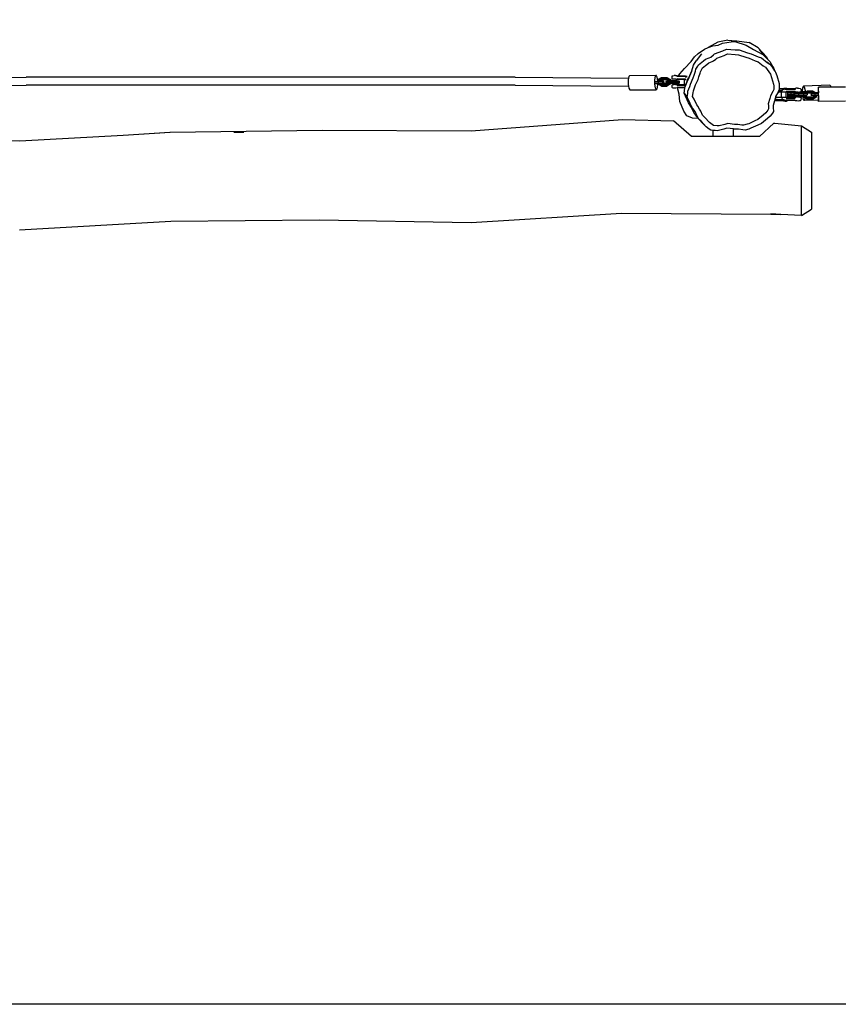
# Model space of a CAD drawing. Units: millimetres. Extents: x -5569 to 379743, y -3372 to 3591.
# Drawn here: x 1357 to 2987, y 91 to 2051 of the extents above; entities that cross this region are included whole.
import ezdxf

# ---------------------------------------------------------------- set-up
doc = ezdxf.new("R2010")
doc.units = ezdxf.units.MM
doc.layers.add('Opvangzone', color=7, linetype='Continuous', true_color=0x00a19a)
doc.layers.add('VP-EQ', color=7, linetype='Continuous', true_color=0x8a3492)
doc.layers.add('Toestel 2D', color=7, linetype='Continuous', lineweight=20)

# ---------------------------------------------------------------- blocks, each defined once
blk = doc.blocks.new('RB1218')
at = {"layer": 'VP-EQ', "color": 0}
for p, q in [((5184.46, -3257.34), (5182.59, -3258.45)), ((5186.49, -3256.97), (5184.46, -3257.34)), ((5184.54, -3257.95), (5185.41, -3257.54)), ((5185.41, -3257.54), (5187.15, -3257.31)), ((5186.49, -3256.97), (5188.06, -3257.12)), ((5187.15, -3257.31), (5187.86, -3257.22)), ((5187.31, -3257.25), (5187.15, -3257.31)), ((5187.31, -3257.25), (5188.06, -3257.12)), ((5187.86, -3257.22), (5190.16, -3257.99)), ((5188.06, -3257.12), (5188.25, -3257.08)), ((5188.25, -3257.08), (5190.7, -3257.43)), ((5192.55, -3258.47), (5190.7, -3257.43)), ((5179.85, -3260.28), (5180.6, -3259.65)), ((5181.26, -3259.7), (5180.18, -3261.08)), ((5180.6, -3259.65), (5181.83, -3258.77)), ((5181.83, -3258.77), (5182.59, -3258.45)), ((5182.59, -3258.45), (5183.46, -3258.08)), ((5183.46, -3258.08), (5184.54, -3257.95)), ((5183.63, -3259.9), (5183.85, -3259.69)), ((5183.85, -3259.69), (5185.5, -3259.06)), ((5185.5, -3259.06), (5186.22, -3258.73)), ((5185.74, -3259.99), (5186.38, -3259.71)), ((5186.22, -3258.73), (5187.96, -3258.89)), ((5186.38, -3259.71), (5187.91, -3259.84)), ((5187.96, -3258.89), (5188.75, -3258.91)), ((5188.75, -3258.91), (5190.39, -3259.5)), ((5190.16, -3257.99), (5191.59, -3258.85)), ((5190.39, -3259.5), (5191.15, -3259.71)), ((5191.15, -3259.71), (5192.54, -3260.29)), ((5191.59, -3258.85), (5193.43, -3259.83)), ((5192.55, -3258.47), (5194.18, -3260.28)), ((5192.7, -3258.83), (5193.98, -3260.35)), ((5193.43, -3259.83), (5193.98, -3260.35)), ((5177.82, -3262.6), (5179.16, -3261.21)), ((5179.16, -3261.21), (5179.85, -3260.28)), ((5179.67, -3261.95), (5180.18, -3261.08)), ((5180.62, -3261.86), (5181.62, -3261.11)), ((5181.62, -3261.11), (5182.06, -3260.75)), ((5182.06, -3260.75), (5182.78, -3260.47)), ((5182.33, -3261.8), (5182.71, -3261.48)), ((5182.71, -3261.48), (5183.35, -3261.24)), ((5182.78, -3260.47), (5183.11, -3260.33)), ((5183.11, -3260.33), (5183.63, -3259.9)), ((5183.35, -3261.24), (5183.64, -3261.11)), ((5183.64, -3261.11), (5184.1, -3260.73)), ((5184.1, -3260.73), (5184.3, -3260.55)), ((5184.3, -3260.55), (5185.74, -3259.99)), ((5187.91, -3259.84), (5188.61, -3259.86)), ((5188.61, -3259.86), (5190.05, -3260.38)), ((5190.05, -3260.38), (5190.72, -3260.57)), ((5190.72, -3260.57), (5191.94, -3261.08)), ((5191.94, -3261.08), (5192.51, -3261.27)), ((5192.51, -3261.27), (5193.49, -3262.05)), ((5192.54, -3260.29), (5193.19, -3260.51)), ((5193.19, -3260.51), (5194.3, -3261.39)), ((5193.98, -3260.35), (5194.44, -3260.79)), ((5194.18, -3260.28), (5194.44, -3260.79)), ((5194.27, -3261.26), (5194.83, -3261.75)), ((5194.3, -3261.39), (5194.83, -3261.75)), ((5194.44, -3260.79), (5194.84, -3261.18)), ((5194.83, -3261.75), (5195.22, -3262.23)), ((5194.84, -3261.18), (5195.43, -3262.24)), ((5176.68, -3264.07), (5176.92, -3263.66)), ((5176.92, -3263.66), (5177.82, -3262.6)), ((5178.5, -3264.91), (5179.32, -3263.1)), ((5179.26, -3263.17), (5178.5, -3264.91)), ((5179.32, -3263.1), (5179.67, -3261.95)), ((5179.8, -3263.9), (5180.04, -3263.11)), ((5180.04, -3263.11), (5180.13, -3262.75)), ((5180.13, -3262.75), (5180.48, -3262.14)), ((5180.48, -3262.14), (5180.62, -3261.86)), ((5180.73, -3264.26), (5180.94, -3263.56)), ((5180.94, -3263.56), (5181.02, -3263.24)), ((5181.02, -3263.24), (5181.32, -3262.71)), ((5181.32, -3262.71), (5181.45, -3262.46)), ((5181.45, -3262.46), (5182.33, -3261.8)), ((5193.49, -3262.05), (5193.96, -3262.36)), ((5193.96, -3262.36), (5194.3, -3262.78)), ((5194.3, -3262.78), (5194.96, -3263.76)), ((5195.22, -3262.23), (5195.78, -3263.05)), ((5195.43, -3262.24), (5195.54, -3262.39)), ((5195.43, -3262.24), (5195.56, -3262.49)), ((5195.54, -3262.39), (5195.61, -3262.58)), ((5195.58, -3262.52), (5195.54, -3262.39)), ((5195.54, -3262.39), (5195.56, -3262.49)), ((5195.56, -3262.49), (5195.58, -3262.52)), ((5195.58, -3262.52), (5195.61, -3262.58)), ((5195.61, -3262.58), (5195.73, -3262.8)), ((5195.73, -3262.8), (5195.76, -3262.98)), ((5195.75, -3262.93), (5195.76, -3262.98)), ((5195.76, -3262.98), (5195.81, -3263.1)), ((5195.76, -3262.98), (5195.78, -3263.05)), ((5195.78, -3263.05), (5195.81, -3263.1)), ((5195.81, -3263.1), (5195.97, -3263.34)), ((5195.97, -3263.34), (5196.23, -3264.03)), ((5014.61, -3264.56), (5046.75, -3264.35)), ((5144.12, -3264.35), (5046.75, -3264.35)), ((5144.12, -3264.35), (5166.71, -3264.54)), ((5166.65, -3264.87), (5166.64, -3265.76)), ((5166.71, -3264.54), (5166.65, -3264.87)), ((5166.78, -3264.2), (5166.71, -3264.54)), ((5166.98, -3264), (5166.78, -3264.2)), ((5166.98, -3264), (5172.23, -3263.96)), ((5171.9, -3264.83), (5171.89, -3265.72)), ((5172.03, -3264.16), (5171.9, -3264.83)), ((5172.23, -3263.96), (5172.03, -3264.16)), ((5172.04, -3265.27), (5172.6, -3265.27)), ((5172.04, -3265.57), (5172.6, -3265.57)), ((5172.06, -3265.17), (5172.11, -3265.17)), ((5172.53, -3265.67), (5172.07, -3265.67)), ((5172.11, -3265.17), (5172.36, -3265.17)), ((5172.42, -3264.31), (5172.23, -3263.96)), ((5172.36, -3265.17), (5172.56, -3265.17)), ((5172.37, -3265.16), (5172.42, -3265.15)), ((5172.53, -3265.07), (5172.42, -3264.31)), ((5172.53, -3265.15), (5172.42, -3265.15)), ((5172.52, -3265.95), (5172.53, -3265.67)), ((5172.53, -3265.15), (5172.53, -3265.07)), ((5172.56, -3265.15), (5172.53, -3265.15)), ((5172.57, -3265.67), (5172.53, -3265.67)), ((5172.56, -3264.81), (5173.28, -3264.38)), ((5172.56, -3264.81), (5172.6, -3264.85)), ((5172.56, -3265.15), (5172.56, -3264.81)), ((5172.56, -3265.17), (5172.56, -3265.15)), ((5172.56, -3265.17), (5172.6, -3265.17)), ((5173.28, -3266.09), (5172.57, -3265.67)), ((5172.64, -3265.67), (5172.57, -3265.67)), ((5173.25, -3264.46), (5172.6, -3264.85)), ((5172.6, -3264.85), (5172.6, -3265.17)), ((5172.6, -3265.27), (5172.63, -3265.17)), ((5172.6, -3265.17), (5172.63, -3265.17)), ((5173.44, -3265.26), (5172.6, -3265.27)), ((5172.6, -3265.27), (5172.6, -3265.57)), ((5173.44, -3265.56), (5172.6, -3265.57)), ((5172.6, -3265.57), (5172.64, -3265.67)), ((5172.63, -3265.17), (5172.7, -3265.17)), ((5172.67, -3265.67), (5172.64, -3265.67)), ((5173.03, -3265.66), (5172.67, -3265.67)), ((5172.67, -3265.67), (5173.25, -3266.02)), ((5172.7, -3265.17), (5172.78, -3265.16)), ((5173.25, -3264.68), (5172.78, -3264.96)), ((5172.78, -3264.96), (5172.78, -3265.16)), ((5172.78, -3264.96), (5172.92, -3265.02)), ((5172.78, -3265.16), (5172.92, -3265.16)), ((5172.92, -3265.02), (5173.28, -3264.81)), ((5172.92, -3265.16), (5172.92, -3265.02)), ((5172.92, -3265.02), (5173, -3265.02)), ((5172.92, -3265.16), (5173, -3265.16)), ((5173, -3265.02), (5173.36, -3264.81)), ((5173, -3265.15), (5173, -3265.02)), ((5173.06, -3265.15), (5173, -3265.15)), ((5173, -3265.16), (5173, -3265.15)), ((5173, -3265.16), (5173.06, -3265.16)), ((5173.03, -3265.66), (5173.25, -3265.8)), ((5173.28, -3265.66), (5173.03, -3265.66)), ((5173.06, -3265.15), (5173.06, -3265.16)), ((5173.14, -3265.15), (5173.06, -3265.15)), ((5173.06, -3265.16), (5173.25, -3265.16)), ((5173.43, -3265.15), (5173.14, -3265.15)), ((5173.28, -3264.38), (5173.25, -3264.46)), ((5174.24, -3264.46), (5173.25, -3264.46)), ((5174.24, -3264.68), (5173.25, -3264.68)), ((5173.25, -3264.68), (5173.28, -3264.81)), ((5173.25, -3265.16), (5173.43, -3265.15)), ((5173.25, -3265.16), (5173.39, -3265.16)), ((5173.25, -3265.8), (5173.28, -3265.66)), ((5173.28, -3264.38), (5174.26, -3264.38)), ((5173.28, -3264.81), (5173.36, -3264.81)), ((5173.38, -3265.66), (5173.28, -3265.66)), ((5173.36, -3264.81), (5174.26, -3264.81)), ((5173.44, -3265.56), (5173.38, -3265.66)), ((5173.44, -3265.66), (5173.38, -3265.66)), ((5173.39, -3265.16), (5173.65, -3265.15)), ((5173.44, -3265.26), (5173.39, -3265.16)), ((5173.65, -3265.15), (5173.43, -3265.15)), ((5173.72, -3265.25), (5173.44, -3265.26)), ((5173.44, -3265.26), (5173.44, -3265.56)), ((5173.72, -3265.55), (5173.44, -3265.56)), ((5173.63, -3265.65), (5173.44, -3265.66)), ((5174.26, -3265.66), (5173.44, -3265.66)), ((5173.72, -3265.55), (5173.63, -3265.65)), ((5173.72, -3265.25), (5173.65, -3265.15)), ((5173.72, -3265.25), (5173.72, -3265.55)), ((5174.18, -3265.46), (5174.19, -3265.16)), ((5174.18, -3265.46), (5174.79, -3265.46)), ((5174.18, -3265.46), (5174.26, -3265.56)), ((5174.19, -3265.16), (5174.28, -3265.06)), ((5174.19, -3265.16), (5174.79, -3265.16)), ((5174.24, -3264.46), (5174.26, -3264.38)), ((5174.89, -3264.85), (5174.24, -3264.46)), ((5174.7, -3264.96), (5174.24, -3264.68)), ((5174.24, -3264.68), (5174.26, -3264.81)), ((5174.24, -3265.8), (5174.63, -3265.56)), ((5174.24, -3266.02), (5174.89, -3265.63)), ((5174.24, -3265.8), (5174.26, -3265.66)), ((5174.26, -3264.38), (5174.34, -3264.38)), ((5174.26, -3264.38), (5174.98, -3264.81)), ((5174.26, -3264.81), (5174.62, -3265.02)), ((5174.43, -3265.56), (5174.26, -3265.66)), ((5174.43, -3265.56), (5174.26, -3265.56)), ((5174.98, -3265.66), (5174.26, -3266.09)), ((5174.48, -3265.06), (5174.28, -3265.06)), ((5174.34, -3264.38), (5175.06, -3264.81)), ((5175.06, -3265.66), (5174.34, -3266.09)), ((5174.63, -3265.56), (5174.43, -3265.56)), ((5174.62, -3265.06), (5174.48, -3265.06)), ((5174.62, -3265.02), (5174.7, -3264.96)), ((5174.62, -3265.02), (5174.62, -3265.06)), ((5174.62, -3265.06), (5174.7, -3265.06)), ((5174.81, -3265.56), (5174.63, -3265.56)), ((5174.7, -3265.06), (5174.7, -3264.96)), ((5174.7, -3265.06), (5174.82, -3265.06)), ((5174.82, -3265.06), (5174.79, -3265.16)), ((5174.79, -3265.16), (5175.78, -3265.17)), ((5174.79, -3265.46), (5174.79, -3265.16)), ((5174.79, -3265.46), (5175.78, -3265.47)), ((5174.79, -3265.46), (5174.81, -3265.56)), ((5174.89, -3265.56), (5174.81, -3265.56)), ((5174.82, -3265.06), (5174.87, -3265.06)), ((5174.87, -3265.06), (5174.89, -3265.06)), ((5174.98, -3264.81), (5174.89, -3264.85)), ((5174.89, -3265.06), (5174.89, -3264.85)), ((5174.89, -3265.06), (5174.98, -3265.06)), ((5174.89, -3265.63), (5174.89, -3265.56)), ((5174.98, -3265.56), (5174.89, -3265.56)), ((5174.98, -3265.66), (5174.89, -3265.63)), ((5174.98, -3264.81), (5174.98, -3265.06)), ((5174.98, -3264.81), (5175.06, -3264.81)), ((5174.98, -3265.06), (5175.06, -3265.06)), ((5174.98, -3265.56), (5174.98, -3265.66)), ((5175.06, -3265.56), (5174.98, -3265.56)), ((5174.98, -3265.66), (5175.06, -3265.66)), ((5175.06, -3264.81), (5175.06, -3265.06)), ((5175.16, -3265.06), (5175.06, -3265.06)), ((5175.06, -3265.56), (5175.06, -3265.66)), ((5175.8, -3265.57), (5175.06, -3265.56)), ((5175.21, -3265.06), (5175.16, -3265.06)), ((5175.81, -3265.07), (5175.21, -3265.06)), ((5175.4, -3264.07), (5175.3, -3264.17)), ((5175.3, -3264.17), (5175.31, -3264.57)), ((5175.32, -3264.61), (5175.31, -3264.57)), ((5175.32, -3264.61), (5175.42, -3264.7)), ((5175.4, -3264.07), (5175.53, -3264.04)), ((5175.58, -3264.72), (5175.42, -3264.7)), ((5175.53, -3264.04), (5175.77, -3264.02)), ((5175.83, -3264.73), (5175.58, -3264.72)), ((5176.05, -3264.01), (5175.77, -3264.02)), ((5175.78, -3265.17), (5175.81, -3265.07)), ((5175.78, -3265.17), (5176.61, -3265.17)), ((5175.78, -3265.47), (5175.78, -3265.17)), ((5175.78, -3265.47), (5176.6, -3265.47)), ((5175.8, -3265.57), (5175.78, -3265.47)), ((5176.39, -3265.57), (5175.8, -3265.57)), ((5176.2, -3265.07), (5175.81, -3265.07)), ((5176.12, -3264.73), (5175.83, -3264.73)), ((5176.05, -3264.01), (5176.31, -3264.03)), ((5176.12, -3264.73), (5176.32, -3264.71)), ((5176.2, -3265.07), (5176.34, -3265.07)), ((5176.29, -3264.11), (5176.28, -3264.12)), ((5178.05, -3264.15), (5176.29, -3264.11)), ((5176.31, -3264.03), (5176.46, -3264.05)), ((5176.31, -3264.72), (5176.32, -3264.71)), ((5176.34, -3265.07), (5176.31, -3264.72)), ((5176.35, -3264.71), (5176.32, -3264.71)), ((5176.34, -3265.07), (5176.39, -3265.07)), ((5176.36, -3264.71), (5176.35, -3264.71)), ((5176.36, -3264.71), (5178.06, -3264.74)), ((5176.36, -3264.71), (5178.06, -3264.74)), ((5178.01, -3264.26), (5176.37, -3264.22)), ((5176.38, -3264.62), (5178.05, -3264.65)), ((5176.39, -3265.07), (5176.53, -3265.07)), ((5176.41, -3265.81), (5176.39, -3265.57)), ((5176.55, -3265.57), (5176.39, -3265.57)), ((5176.45, -3264.05), (5176.46, -3264.05)), ((5176.48, -3264.07), (5176.46, -3264.05)), ((5176.46, -3264.05), (5176.46, -3264.05)), ((5176.47, -3264.06), (5176.48, -3264.07)), ((5176.48, -3264.07), (5176.68, -3264.07)), ((5176.53, -3265.07), (5176.73, -3265.07)), ((5176.61, -3265.17), (5176.53, -3265.07)), ((5176.6, -3265.47), (5176.55, -3265.57)), ((5176.75, -3265.57), (5176.55, -3265.57)), ((5176.6, -3265.47), (5176.61, -3265.17)), ((5176.6, -3265.47), (5176.83, -3265.47)), ((5176.61, -3265.17), (5176.83, -3265.17)), ((5176.68, -3264.07), (5178.18, -3264.1)), ((5176.83, -3265.17), (5176.73, -3265.07)), ((5176.83, -3265.47), (5176.75, -3265.57)), ((5176.83, -3265.47), (5176.83, -3265.17)), ((5177.84, -3265.82), (5177.85, -3264.77)), ((5178.07, -3264.75), (5177.85, -3264.77)), ((5177.85, -3264.77), (5178.18, -3264.81)), ((5177.99, -3266.26), (5178.5, -3264.91)), ((5178.01, -3264.26), (5178.26, -3264.32)), ((5178.06, -3264.74), (5178.07, -3264.75)), ((5178.07, -3264.75), (5178.12, -3264.78)), ((5178.12, -3265.85), (5178.63, -3264.39)), ((5178.18, -3264.1), (5178.38, -3264.15)), ((5179.03, -3265.74), (5179.58, -3264.49)), ((5179.58, -3264.49), (5179.8, -3263.9)), ((5180.05, -3265.88), (5180.54, -3264.78)), ((5180.54, -3264.78), (5180.73, -3264.26)), ((5194.96, -3263.76), (5195.19, -3264.37)), ((5195.19, -3264.37), (5195.59, -3265.74)), ((5196.23, -3264.03), (5196.68, -3265.59)), ((5196.68, -3265.59), (5196.72, -3265.96)), ((5014.6, -3266.16), (5046.76, -3265.95)), ((5144.11, -3265.95), (5046.76, -3265.95)), ((5144.11, -3265.95), (5166.69, -3266.14)), ((5166.64, -3265.76), (5166.69, -3266.14)), ((5166.69, -3266.14), (5166.75, -3266.52)), ((5166.75, -3266.52), (5166.94, -3266.86)), ((5166.94, -3266.86), (5172.19, -3266.83)), ((5171.89, -3265.72), (5172, -3266.48)), ((5172, -3266.48), (5172.19, -3266.83)), ((5172.19, -3266.83), (5172.39, -3266.62)), ((5172.39, -3266.62), (5172.52, -3265.95)), ((5173.25, -3265.8), (5174.24, -3265.8)), ((5173.25, -3266.02), (5174.24, -3266.02)), ((5173.28, -3266.09), (5173.25, -3266.02)), ((5173.28, -3266.09), (5174.26, -3266.09)), ((5174.26, -3266.09), (5174.24, -3266.02)), ((5174.26, -3266.09), (5174.34, -3266.09)), ((5175.43, -3265.85), (5175.33, -3265.95)), ((5175.33, -3265.95), (5175.34, -3266.34)), ((5175.36, -3266.38), (5175.34, -3266.34)), ((5175.46, -3266.47), (5175.36, -3266.38)), ((5175.43, -3265.85), (5175.56, -3265.82)), ((5175.61, -3266.5), (5175.46, -3266.47)), ((5175.56, -3265.82), (5175.8, -3265.79)), ((5175.86, -3266.51), (5175.61, -3266.5)), ((5176.08, -3265.79), (5175.8, -3265.79)), ((5176.15, -3266.5), (5175.86, -3266.51)), ((5176.08, -3265.79), (5176.34, -3265.8)), ((5176.38, -3266.48), (5176.15, -3266.5)), ((5176.31, -3265.89), (5176.32, -3265.88)), ((5176.32, -3265.88), (5178.08, -3265.92)), ((5176.34, -3265.8), (5176.41, -3265.81)), ((5176.39, -3266.48), (5176.38, -3266.48)), ((5176.47, -3266.48), (5176.39, -3266.48)), ((5177.94, -3266.51), (5176.39, -3266.48)), ((5176.41, -3265.81), (5176.49, -3265.82)), ((5176.41, -3266), (5178.06, -3266.03)), ((5177.96, -3266.43), (5176.41, -3266.39)), ((5176.49, -3266.72), (5176.47, -3266.48)), ((5177.94, -3266.51), (5176.47, -3266.48)), ((5176.49, -3265.83), (5176.48, -3265.83)), ((5176.49, -3265.83), (5176.49, -3265.82)), ((5176.51, -3265.84), (5176.49, -3265.83)), ((5176.78, -3267.73), (5176.49, -3266.72)), ((5176.51, -3265.84), (5176.5, -3265.84)), ((5178.12, -3265.87), (5176.51, -3265.84)), ((5177.77, -3267.5), (5177.94, -3266.51)), ((5178.64, -3269.43), (5177.77, -3267.5)), ((5177.77, -3267.5), (5178.36, -3268.36)), ((5177.84, -3265.82), (5178.12, -3265.85)), ((5177.94, -3266.51), (5177.99, -3266.26)), ((5177.99, -3266.26), (5178.11, -3265.91)), ((5178.11, -3265.91), (5178.08, -3265.92)), ((5178.11, -3265.91), (5178.12, -3265.87)), ((5178.12, -3265.87), (5178.12, -3265.85)), ((5178.36, -3268.36), (5178.5, -3267.51)), ((5178.5, -3267.51), (5178.54, -3267.1)), ((5178.54, -3267.1), (5178.89, -3266.18)), ((5178.89, -3266.18), (5179.03, -3265.74)), ((5179.46, -3268.18), (5179.59, -3267.43)), ((5179.59, -3267.43), (5179.62, -3267.07)), ((5179.62, -3267.07), (5179.93, -3266.26)), ((5179.93, -3266.26), (5180.05, -3265.88)), ((5195.43, -3267.19), (5194.98, -3268.05)), ((5195.62, -3266.78), (5195.43, -3267.19)), ((5195.59, -3265.74), (5195.61, -3266.07)), ((5195.61, -3266.07), (5195.62, -3266.78)), ((5196.48, -3267.29), (5195.99, -3268.21)), ((5196.5, -3267.26), (5196.48, -3267.29)), ((5196.48, -3267.29), (5196.53, -3267.29)), ((5196.51, -3267.24), (5196.5, -3267.26)), ((5196.5, -3267.26), (5196.65, -3267.27)), ((5196.73, -3266.77), (5196.51, -3267.24)), ((5196.72, -3267.33), (5196.52, -3267.31)), ((5197.15, -3267.19), (5196.53, -3267.19)), ((5196.53, -3267.29), (5196.54, -3267.28)), ((5196.53, -3267.29), (5196.63, -3267.29)), ((5196.54, -3267.28), (5196.65, -3267.27)), ((5197.24, -3267.07), (5196.59, -3267.07)), ((5196.64, -3267.31), (5196.63, -3267.29)), ((5196.65, -3267.27), (5196.83, -3267.26)), ((5196.65, -3267.27), (5196.65, -3267.27)), ((5196.72, -3265.96), (5196.72, -3266.61)), ((5196.72, -3266.61), (5197.39, -3266.61)), ((5196.72, -3266.61), (5196.73, -3266.77)), ((5196.72, -3266.61), (5197.39, -3266.61)), ((5197.15, -3267.34), (5196.72, -3267.33)), ((5196.73, -3266.68), (5197.37, -3266.68)), ((5196.83, -3267.26), (5197.13, -3267.25)), ((5197.13, -3267.25), (5197.11, -3267.29)), ((5197.16, -3267.18), (5197.13, -3267.25)), ((5197.16, -3268.39), (5197.15, -3267.34)), ((5197.66, -3267.34), (5197.15, -3267.34)), ((5197.33, -3266.94), (5197.16, -3267.18)), ((5197.39, -3266.9), (5197.33, -3266.94)), ((5197.39, -3266.61), (5197.63, -3266.55)), ((5197.39, -3266.61), (5197.39, -3266.61)), ((5197.56, -3266.76), (5197.39, -3266.9)), ((5197.83, -3266.63), (5197.56, -3266.76)), ((5197.63, -3266.55), (5197.91, -3266.53)), ((5198.12, -3267.32), (5197.66, -3267.34)), ((5198.12, -3266.57), (5197.83, -3266.63)), ((5198.13, -3266.78), (5197.86, -3266.83)), ((5197.91, -3266.53), (5198.17, -3266.54)), ((5198.12, -3267.25), (5198.01, -3267.3)), ((5199.86, -3267.18), (5198.09, -3267.17)), ((5198.12, -3266.57), (5198.3, -3266.58)), ((5198.12, -3266.57), (5199.99, -3266.59)), ((5198.23, -3267.25), (5198.12, -3267.25)), ((5198.41, -3267.3), (5198.12, -3267.32)), ((5198.13, -3268.37), (5198.12, -3267.32)), ((5199.92, -3266.79), (5198.13, -3266.78)), ((5198.17, -3266.54), (5198.3, -3266.58)), ((5198.23, -3267.25), (5198.33, -3267.26)), ((5198.35, -3267.25), (5198.23, -3267.25)), ((5198.3, -3266.58), (5199.92, -3266.59)), ((5198.35, -3267.25), (5198.33, -3267.26)), ((5198.33, -3267.26), (5198.45, -3267.27)), ((5199, -3267.25), (5198.35, -3267.25)), ((5198.45, -3267.27), (5198.41, -3267.3)), ((5198.45, -3267.37), (5198.45, -3267.27)), ((5198.45, -3267.37), (5198.82, -3267.37)), ((5198.45, -3267.46), (5198.45, -3267.37)), ((5199.04, -3267.45), (5198.45, -3267.46)), ((5198.46, -3267.76), (5198.45, -3267.46)), ((5198.82, -3267.37), (5199, -3267.25)), ((5198.82, -3267.37), (5198.84, -3267.37)), ((5198.85, -3267.36), (5198.84, -3267.37)), ((5198.84, -3267.37), (5198.85, -3267.37)), ((5198.85, -3267.36), (5199.02, -3267.25)), ((5198.85, -3267.37), (5198.85, -3267.36)), ((5198.85, -3267.36), (5198.86, -3267.37)), ((5198.85, -3267.37), (5198.86, -3267.37)), ((5198.86, -3267.37), (5198.97, -3267.36)), ((5199.14, -3267.25), (5198.97, -3267.36)), ((5198.97, -3267.36), (5199.02, -3267.36)), ((5199.02, -3267.25), (5199, -3267.25)), ((5199.14, -3267.25), (5199.02, -3267.25)), ((5199.04, -3267.45), (5199.02, -3267.36)), ((5199.02, -3267.36), (5199.3, -3267.38)), ((5199.04, -3267.45), (5199.06, -3267.75)), ((5199.65, -3267.49), (5199.04, -3267.45)), ((5199.49, -3267.26), (5199.14, -3267.25)), ((5199.49, -3267.26), (5199.3, -3267.38)), ((5199.3, -3267.38), (5199.49, -3267.39)), ((5199.57, -3267.26), (5199.49, -3267.26)), ((5199.49, -3267.39), (5199.57, -3267.4)), ((5199.49, -3267.39), (5199.5, -3267.39)), ((5199.5, -3267.39), (5199.56, -3267.35)), ((5199.5, -3267.39), (5200.23, -3267.37)), ((5199.57, -3267.26), (5199.56, -3267.35)), ((5199.56, -3267.35), (5200.29, -3267.33)), ((5199.93, -3267.26), (5199.57, -3267.26)), ((5199.65, -3267.49), (5199.57, -3267.4)), ((5199.65, -3267.65), (5199.62, -3267.88)), ((5199.63, -3267.26), (5199.67, -3267.51)), ((5199.67, -3267.55), (5199.64, -3267.38)), ((5199.65, -3267.49), (5199.67, -3267.79)), ((5199.65, -3267.65), (5199.65, -3267.65)), ((5199.67, -3267.51), (5199.66, -3267.59)), ((5199.66, -3267.62), (5199.67, -3267.55)), ((5199.78, -3267.55), (5199.84, -3267.45)), ((5199.79, -3267.59), (5199.78, -3267.55)), ((5199.78, -3267.55), (5199.78, -3267.85)), ((5199.79, -3267.59), (5199.85, -3267.49)), ((5200.53, -3267.6), (5199.79, -3267.59)), ((5199.79, -3267.59), (5199.79, -3267.89)), ((5200.16, -3267.44), (5199.84, -3267.45)), ((5199.84, -3267.45), (5199.85, -3267.49)), ((5199.85, -3267.49), (5200.53, -3267.5)), ((5200.09, -3266.54), (5199.92, -3266.58)), ((5199.92, -3266.58), (5199.92, -3266.59)), ((5199.96, -3266.74), (5199.93, -3266.67)), ((5199.97, -3267.28), (5199.93, -3267.26)), ((5199.95, -3267.21), (5199.94, -3267.24)), ((5199.99, -3266.7), (5199.97, -3266.7)), ((5199.97, -3267.28), (5199.98, -3267.28)), ((5199.98, -3267.29), (5199.97, -3267.28)), ((5199.97, -3267.28), (5199.97, -3267.28)), ((5199.98, -3267.22), (5199.98, -3267.28)), ((5200.2, -3267.33), (5199.98, -3267.29)), ((5200.52, -3267.43), (5200.04, -3267.45)), ((5200.04, -3267.45), (5200.04, -3267.48)), ((5200.04, -3267.45), (5200.07, -3267.48)), ((5200.04, -3267.48), (5200.07, -3267.48)), ((5200.07, -3267.48), (5200.52, -3267.49)), ((5200.36, -3266.52), (5200.09, -3266.54)), ((5200.16, -3267.44), (5200.2, -3267.38)), ((5200.24, -3267.43), (5200.16, -3267.44)), ((5200.29, -3267.33), (5200.2, -3267.33)), ((5200.2, -3267.38), (5200.23, -3267.37)), ((5200.23, -3267.37), (5200.32, -3267.33)), ((5200.24, -3267.43), (5200.39, -3267.37)), ((5200.39, -3267.43), (5200.24, -3267.43)), ((5200.32, -3267.33), (5200.29, -3267.33)), ((5200.41, -3267.33), (5200.32, -3267.33)), ((5200.36, -3266.52), (5200.64, -3266.53)), ((5200.39, -3267.37), (5201.22, -3267.29)), ((5200.39, -3267.37), (5200.41, -3267.33)), ((5200.39, -3267.43), (5200.39, -3267.37)), ((5200.51, -3267.42), (5200.39, -3267.43)), ((5200.49, -3267.34), (5200.41, -3267.33)), ((5200.49, -3267.34), (5200.75, -3267.32)), ((5201.23, -3267.41), (5200.51, -3267.42)), ((5201.54, -3267.42), (5200.52, -3267.43)), ((5200.52, -3267.43), (5200.52, -3267.49)), ((5200.52, -3267.49), (5200.53, -3267.49)), ((5200.53, -3267.49), (5201.54, -3267.47)), ((5200.53, -3267.5), (5201.55, -3267.48)), ((5200.53, -3267.6), (5200.53, -3267.5)), ((5200.53, -3267.6), (5201.56, -3267.58)), ((5200.53, -3267.6), (5200.54, -3267.9)), ((5200.64, -3266.53), (5200.86, -3266.57)), ((5200.92, -3267.27), (5200.75, -3267.32)), ((5200.86, -3266.57), (5200.97, -3266.62)), ((5200.97, -3267.22), (5200.92, -3267.27)), ((5200.95, -3267.23), (5200.97, -3267.22)), ((5200.97, -3266.62), (5201.07, -3266.72)), ((5201, -3267.2), (5200.97, -3267.22)), ((5200.97, -3267.22), (5201.03, -3267.22)), ((5201, -3267.2), (5200.98, -3267.19)), ((5201.02, -3267.18), (5201, -3267.2)), ((5201.03, -3267.22), (5201, -3267.2)), ((5201.03, -3267.17), (5201.02, -3267.18)), ((5201.07, -3267.11), (5201.03, -3267.17)), ((5201.03, -3267.17), (5201.11, -3267.21)), ((5201.03, -3267.22), (5201.11, -3267.21)), ((5201.07, -3266.72), (5201.07, -3267.11)), ((5201.11, -3267.21), (5201.18, -3267.2)), ((5201.22, -3267.29), (5201.18, -3267.2)), ((5201.18, -3267.2), (5201.3, -3267.2)), ((5201.78, -3267.28), (5201.22, -3267.29)), ((5201.23, -3267.41), (5201.22, -3267.29)), ((5201.54, -3267.41), (5201.23, -3267.41)), ((5201.38, -3266.43), (5201.29, -3267.17)), ((5201.29, -3267.17), (5201.3, -3267.2)), ((5201.3, -3267.2), (5201.75, -3267.19)), ((5201.56, -3266.11), (5201.38, -3266.43)), ((5201.69, -3267.41), (5201.54, -3267.41)), ((5201.67, -3267.42), (5201.54, -3267.42)), ((5201.54, -3267.42), (5201.54, -3267.47)), ((5201.54, -3267.47), (5201.55, -3267.47)), ((5201.55, -3267.48), (5202.22, -3267.45)), ((5201.55, -3267.47), (5201.58, -3267.47)), ((5201.56, -3267.58), (5201.55, -3267.48)), ((5206.81, -3265.92), (5201.56, -3266.11)), ((5201.77, -3266.35), (5201.56, -3266.11)), ((5202.29, -3267.55), (5201.56, -3267.58)), ((5201.56, -3267.58), (5201.56, -3267.88)), ((5201.58, -3267.47), (5201.67, -3267.42)), ((5201.58, -3267.47), (5201.61, -3267.47)), ((5201.61, -3267.47), (5202.32, -3267.05)), ((5201.61, -3267.47), (5201.76, -3267.46)), ((5201.67, -3267.42), (5201.69, -3267.41)), ((5201.69, -3267.41), (5201.79, -3267.35)), ((5202.32, -3267.13), (5201.76, -3267.46)), ((5201.76, -3267.46), (5202.03, -3267.45)), ((5201.92, -3267.04), (5201.77, -3266.35)), ((5201.79, -3267.35), (5201.93, -3267.26)), ((5201.93, -3267.26), (5201.92, -3267.04)), ((5201.93, -3267.26), (5202.32, -3267.03)), ((5202.03, -3267.45), (5202.03, -3267.45)), ((5202.03, -3267.45), (5202.03, -3267.45)), ((5202.32, -3267.35), (5202.16, -3267.44)), ((5202.22, -3267.45), (5202.22, -3267.44)), ((5202.29, -3267.55), (5202.22, -3267.45)), ((5202.27, -3267.51), (5202.28, -3267.51)), ((5202.28, -3267.51), (5202.32, -3267.48)), ((5202.28, -3267.51), (5202.29, -3267.55)), ((5202.28, -3267.51), (5202.28, -3267.51)), ((5202.29, -3267.55), (5202.3, -3267.85)), ((5202.32, -3267.03), (5203.34, -3267.02)), ((5202.32, -3267.05), (5202.32, -3267.03)), ((5202.32, -3267.05), (5203.34, -3267.04)), ((5202.32, -3267.05), (5202.32, -3267.13)), ((5203.34, -3267.12), (5202.32, -3267.13)), ((5203.35, -3267.34), (5202.32, -3267.35)), ((5202.32, -3267.35), (5202.32, -3267.48)), ((5202.32, -3267.48), (5203.13, -3267.47)), ((5203.07, -3267.55), (5203.13, -3267.47)), ((5203.08, -3267.6), (5203.07, -3267.55)), ((5203.07, -3267.55), (5203.07, -3267.85)), ((5203.08, -3267.6), (5203.15, -3267.49)), ((5203.83, -3267.61), (5203.08, -3267.6)), ((5203.08, -3267.6), (5203.08, -3267.9)), ((5203.13, -3267.47), (5203.14, -3267.47)), ((5203.14, -3267.47), (5203.15, -3267.49)), ((5203.14, -3267.47), (5203.33, -3267.47)), ((5203.15, -3267.49), (5203.82, -3267.51)), ((5203.33, -3267.47), (5203.34, -3267.49)), ((5203.35, -3267.47), (5203.33, -3267.47)), ((5203.34, -3267.04), (5203.34, -3267.02)), ((5203.34, -3267.02), (5204.07, -3267.43)), ((5203.34, -3267.04), (5204.09, -3267.46)), ((5203.34, -3267.12), (5203.34, -3267.04)), ((5204.02, -3267.5), (5203.34, -3267.12)), ((5203.34, -3267.49), (5203.36, -3267.49)), ((5203.62, -3267.49), (5203.35, -3267.34)), ((5203.35, -3267.34), (5203.35, -3267.47)), ((5203.35, -3267.47), (5203.38, -3267.49)), ((5203.35, -3267.47), (5203.36, -3267.49)), ((5203.36, -3267.49), (5203.38, -3267.49)), ((5203.38, -3267.49), (5203.62, -3267.49)), ((5203.62, -3267.49), (5203.82, -3267.5)), ((5203.82, -3267.5), (5204.02, -3267.5)), ((5203.82, -3267.51), (5203.83, -3267.61)), ((5203.82, -3267.51), (5204.53, -3267.51)), ((5203.83, -3267.61), (5203.83, -3267.91)), ((5204.53, -3267.61), (5203.83, -3267.61)), ((5204.02, -3267.5), (5204.03, -3267.5)), ((5204.09, -3267.46), (5204.03, -3267.5)), ((5204.03, -3267.5), (5204.09, -3267.5)), ((5204.51, -3267.43), (5204.07, -3267.43)), ((5204.07, -3267.43), (5204.09, -3267.44)), ((5204.52, -3267.44), (5204.09, -3267.44)), ((5204.09, -3267.44), (5204.09, -3267.45)), ((5204.09, -3267.46), (5204.09, -3267.45)), ((5204.09, -3267.46), (5204.09, -3267.5)), ((5204.09, -3267.5), (5204.52, -3267.5)), ((5204.51, -3266.35), (5204.5, -3266.73)), ((5204.5, -3266.73), (5204.51, -3267.43)), ((5207.06, -3266.32), (5204.51, -3266.35)), ((5204.52, -3266.5), (5204.51, -3266.35)), ((5204.51, -3267.43), (5204.51, -3267.43)), ((5204.53, -3267.14), (5204.52, -3266.5)), ((5204.52, -3267.5), (5204.53, -3267.5)), ((5204.53, -3267.5), (5204.53, -3267.14)), ((5204.53, -3267.51), (5204.53, -3267.5)), ((5204.53, -3267.61), (5204.53, -3267.51)), ((5204.53, -3267.91), (5204.53, -3267.61)), ((5207.02, -3266.15), (5206.81, -3265.92)), ((5207.06, -3266.32), (5207.02, -3266.15)), ((5209.91, -3266.29), (5207.06, -3266.32)), ((5176.89, -3269.2), (5176.78, -3267.73)), ((5177.72, -3271.11), (5176.89, -3269.2)), ((5178.69, -3268.97), (5178.36, -3268.36)), ((5179.27, -3270.35), (5178.64, -3269.43)), ((5178.64, -3269.43), (5179.29, -3270.28)), ((5179.29, -3270.28), (5178.69, -3268.97)), ((5179.76, -3268.71), (5179.46, -3268.18)), ((5180.28, -3269.87), (5179.76, -3268.71)), ((5194.86, -3268.56), (5194.54, -3269.62)), ((5194.54, -3269.62), (5194.58, -3269.95)), ((5194.98, -3268.05), (5194.86, -3268.56)), ((5195.79, -3269.01), (5195.5, -3269.99)), ((5195.86, -3268.79), (5195.79, -3269.01)), ((5197.42, -3269.02), (5195.79, -3269.01)), ((5195.95, -3268.38), (5195.86, -3268.79)), ((5195.9, -3268.8), (5195.86, -3268.79)), ((5195.87, -3268.92), (5197.63, -3268.92)), ((5195.9, -3268.8), (5197.54, -3268.8)), ((5197.18, -3268.41), (5195.94, -3268.41)), ((5195.96, -3268.35), (5195.95, -3268.38)), ((5196.33, -3268.37), (5195.95, -3268.38)), ((5195.99, -3268.21), (5195.96, -3268.35)), ((5195.96, -3268.35), (5196.33, -3268.35)), ((5196.33, -3268.35), (5196.51, -3268.34)), ((5196.33, -3268.37), (5196.33, -3268.35)), ((5196.51, -3268.36), (5196.33, -3268.37)), ((5196.51, -3268.36), (5196.51, -3268.34)), ((5196.51, -3268.34), (5196.51, -3268.34)), ((5196.73, -3268.38), (5196.51, -3268.36)), ((5196.73, -3267.84), (5196.73, -3267.82)), ((5196.73, -3267.86), (5196.73, -3267.84)), ((5197.16, -3268.39), (5196.73, -3268.38)), ((5197.67, -3268.38), (5197.16, -3268.39)), ((5197.16, -3268.39), (5197.32, -3268.61)), ((5197.32, -3268.61), (5197.53, -3268.79)), ((5197.42, -3269.02), (5197.46, -3269.05)), ((5197.46, -3269.02), (5197.42, -3269.02)), ((5197.62, -3269.1), (5197.46, -3269.05)), ((5197.47, -3269.05), (5197.46, -3269.05)), ((5197.53, -3268.79), (5197.55, -3268.8)), ((5197.55, -3268.8), (5197.81, -3268.93)), ((5197.87, -3269.11), (5197.62, -3269.1)), ((5197.63, -3268.92), (5197.64, -3268.91)), ((5198.13, -3268.37), (5197.67, -3268.38)), ((5197.81, -3268.93), (5198.1, -3268.99)), ((5197.85, -3268.86), (5198.11, -3268.91)), ((5197.87, -3269.11), (5198.16, -3269.08)), ((5198.08, -3268.52), (5199.9, -3268.54)), ((5198.11, -3268.39), (5198.09, -3268.39)), ((5198.46, -3268.99), (5198.1, -3268.99)), ((5199.85, -3268.93), (5198.11, -3268.91)), ((5198.42, -3268.35), (5198.13, -3268.37)), ((5198.39, -3269.03), (5198.16, -3269.08)), ((5198.46, -3268.99), (5198.39, -3269.03)), ((5198.46, -3268.32), (5198.42, -3268.35)), ((5199.06, -3267.75), (5198.46, -3267.76)), ((5198.46, -3267.87), (5198.46, -3267.76)), ((5199.04, -3267.86), (5198.46, -3267.87)), ((5198.46, -3267.9), (5198.46, -3267.87)), ((5198.74, -3267.89), (5198.46, -3267.9)), ((5198.46, -3267.92), (5198.46, -3267.9)), ((5198.46, -3267.92), (5198.74, -3267.92)), ((5198.46, -3268.04), (5198.46, -3267.92)), ((5198.46, -3268.04), (5198.71, -3268.03)), ((5198.46, -3268.06), (5198.46, -3268.04)), ((5198.46, -3268.06), (5198.66, -3268.06)), ((5198.46, -3268.32), (5198.46, -3268.06)), ((5198.46, -3268.32), (5198.96, -3268.32)), ((5199.97, -3268.33), (5198.46, -3268.32)), ((5199.91, -3269), (5198.46, -3268.99)), ((5198.66, -3268.06), (5198.81, -3268.05)), ((5198.71, -3268.03), (5198.74, -3267.92)), ((5198.71, -3268.03), (5198.81, -3268.02)), ((5198.74, -3267.89), (5198.74, -3267.92)), ((5198.8, -3267.89), (5198.74, -3267.89)), ((5198.74, -3267.92), (5198.8, -3267.91)), ((5198.88, -3267.89), (5198.8, -3267.89)), ((5198.8, -3267.91), (5198.8, -3267.89)), ((5198.81, -3268.02), (5198.8, -3267.91)), ((5198.81, -3268.05), (5198.81, -3268.02)), ((5198.82, -3268.25), (5198.81, -3268.05)), ((5198.9, -3268.21), (5198.82, -3268.25)), ((5198.96, -3268.32), (5198.82, -3268.25)), ((5198.9, -3268.21), (5198.88, -3267.89)), ((5198.97, -3267.89), (5198.88, -3267.89)), ((5198.9, -3268.21), (5198.99, -3268.16)), ((5199.11, -3268.33), (5198.9, -3268.21)), ((5199.11, -3268.33), (5198.96, -3268.32)), ((5198.97, -3267.89), (5198.99, -3268.16)), ((5198.99, -3267.89), (5198.97, -3267.89)), ((5199.15, -3267.9), (5198.99, -3267.89)), ((5198.99, -3268.16), (5199.29, -3268.33)), ((5199.04, -3267.86), (5199.06, -3267.75)), ((5199.58, -3267.9), (5199.04, -3267.86)), ((5199.67, -3267.79), (5199.06, -3267.75)), ((5199.29, -3268.33), (5199.11, -3268.33)), ((5199.15, -3267.9), (5199.16, -3268.04)), ((5199.24, -3267.91), (5199.15, -3267.9)), ((5199.25, -3267.98), (5199.16, -3268.04)), ((5199.16, -3268.04), (5199.65, -3268.31)), ((5199.25, -3267.98), (5199.24, -3267.91)), ((5199.38, -3267.91), (5199.24, -3267.91)), ((5199.25, -3267.98), (5199.38, -3267.91)), ((5199.28, -3268.01), (5199.25, -3267.98)), ((5199.28, -3268.01), (5199.39, -3268)), ((5199.61, -3268.19), (5199.28, -3268.01)), ((5199.9, -3268.33), (5199.29, -3268.33)), ((5199.39, -3268), (5199.58, -3267.9)), ((5199.63, -3267.84), (5199.57, -3268.26)), ((5199.67, -3267.79), (5199.58, -3267.9)), ((5199.59, -3268.17), (5199.63, -3267.83)), ((5200.58, -3268.16), (5199.61, -3268.19)), ((5199.65, -3268.31), (5199.61, -3268.19)), ((5199.62, -3267.91), (5199.62, -3267.84)), ((5199.62, -3267.88), (5199.62, -3267.91)), ((5199.65, -3268.31), (5200.01, -3268.3)), ((5199.79, -3267.89), (5199.78, -3267.85)), ((5199.79, -3267.89), (5199.88, -3267.99)), ((5200.54, -3267.9), (5199.79, -3267.89)), ((5199.86, -3268.97), (5199.81, -3268.93)), ((5200.54, -3267.99), (5199.88, -3267.99)), ((5199.91, -3268.33), (5199.9, -3268.33)), ((5199.91, -3268.33), (5200.01, -3268.3)), ((5199.92, -3268.99), (5199.91, -3269)), ((5199.96, -3269.02), (5199.91, -3269)), ((5199.92, -3268.42), (5199.94, -3268.48)), ((5199.96, -3268.44), (5199.97, -3268.44)), ((5199.96, -3269.02), (5199.96, -3269.02)), ((5199.97, -3269.03), (5199.96, -3269.02)), ((5200.19, -3269.07), (5199.97, -3269.03)), ((5200.01, -3268.3), (5200.08, -3268.28)), ((5200.34, -3268.26), (5200.08, -3268.28)), ((5200.47, -3269.08), (5200.19, -3269.07)), ((5200.34, -3268.26), (5200.63, -3268.27)), ((5200.74, -3269.06), (5200.47, -3269.08)), ((5200.54, -3267.9), (5201.56, -3267.88)), ((5200.54, -3267.9), (5200.54, -3267.99)), ((5200.85, -3267.99), (5200.54, -3267.99)), ((5200.85, -3267.99), (5200.58, -3268.16)), ((5200.6, -3268.16), (5200.58, -3268.16)), ((5200.87, -3267.99), (5200.6, -3268.16)), ((5200.63, -3268.27), (5200.6, -3268.16)), ((5200.63, -3268.27), (5200.63, -3268.27)), ((5200.63, -3268.27), (5200.65, -3268.27)), ((5200.65, -3268.27), (5201.08, -3267.99)), ((5200.65, -3268.27), (5200.85, -3268.31)), ((5200.91, -3269.01), (5200.74, -3269.06)), ((5200.87, -3267.99), (5200.85, -3267.99)), ((5200.85, -3268.31), (5200.9, -3268.34)), ((5201.06, -3267.99), (5200.87, -3267.99)), ((5200.9, -3268.34), (5201.27, -3268.1)), ((5200.9, -3268.34), (5200.95, -3268.37)), ((5201.01, -3268.92), (5200.91, -3269.01)), ((5200.95, -3268.37), (5200.96, -3268.37)), ((5201.31, -3268.15), (5200.96, -3268.37)), ((5200.96, -3268.37), (5201.06, -3268.46)), ((5201.05, -3268.85), (5201.01, -3268.92)), ((5201.06, -3268.46), (5201.05, -3268.85)), ((5201.08, -3267.99), (5201.06, -3267.99)), ((5201.08, -3267.99), (5201.06, -3267.99)), ((5201.27, -3267.98), (5201.08, -3267.99)), ((5201.08, -3267.99), (5201.08, -3267.99)), ((5201.27, -3268.1), (5201.27, -3267.98)), ((5201.3, -3267.98), (5201.27, -3267.98)), ((5201.31, -3268.15), (5201.27, -3268.1)), ((5201.3, -3267.98), (5201.31, -3268.15)), ((5201.33, -3267.98), (5201.3, -3267.98)), ((5201.33, -3267.98), (5201.33, -3268.05)), ((5201.56, -3267.98), (5201.33, -3267.98)), ((5201.33, -3268.05), (5201.49, -3268.75)), ((5201.49, -3268.75), (5201.7, -3268.98)), ((5202.3, -3267.85), (5201.56, -3267.88)), ((5201.56, -3267.88), (5201.56, -3267.98)), ((5201.59, -3267.98), (5201.56, -3267.98)), ((5201.59, -3268.32), (5201.59, -3267.98)), ((5201.65, -3267.98), (5201.59, -3267.98)), ((5201.59, -3268.34), (5201.66, -3268.31)), ((5201.59, -3268.34), (5201.59, -3268.32)), ((5201.9, -3268.51), (5201.59, -3268.34)), ((5201.84, -3267.97), (5201.65, -3267.98)), ((5201.65, -3267.98), (5201.66, -3268.31)), ((5201.66, -3268.31), (5202.34, -3268.69)), ((5201.7, -3268.98), (5201.88, -3268.67)), ((5204.53, -3268.88), (5201.7, -3268.98)), ((5201.96, -3267.96), (5201.84, -3267.97)), ((5201.84, -3267.97), (5201.85, -3268.19)), ((5201.85, -3268.19), (5201.96, -3268.12)), ((5201.85, -3268.19), (5202.33, -3268.47)), ((5201.88, -3268.67), (5201.9, -3268.51)), ((5202.34, -3268.76), (5201.9, -3268.51)), ((5202.21, -3267.95), (5201.96, -3267.96)), ((5201.96, -3268.1), (5201.96, -3267.96)), ((5202.33, -3268.31), (5201.96, -3268.1)), ((5201.96, -3268.12), (5201.96, -3268.1)), ((5202.33, -3268.33), (5201.96, -3268.12)), ((5202.3, -3267.85), (5202.21, -3267.95)), ((5203.35, -3268.3), (5202.33, -3268.31)), ((5202.33, -3268.33), (5202.33, -3268.31)), ((5203.36, -3268.32), (5202.33, -3268.33)), ((5202.33, -3268.47), (5202.33, -3268.33)), ((5202.33, -3268.47), (5203.36, -3268.46)), ((5202.34, -3268.69), (5203.36, -3268.68)), ((5202.34, -3268.76), (5202.34, -3268.69)), ((5202.34, -3268.76), (5203.36, -3268.75)), ((5203.08, -3267.9), (5203.07, -3267.85)), ((5203.08, -3267.9), (5203.17, -3267.99)), ((5203.83, -3267.91), (5203.08, -3267.9)), ((5203.72, -3268.01), (5203.17, -3267.99)), ((5203.72, -3268.09), (5203.35, -3268.3)), ((5203.36, -3268.32), (5203.35, -3268.3)), ((5203.72, -3268.1), (5203.36, -3268.32)), ((5203.36, -3268.46), (5203.84, -3268.17)), ((5203.36, -3268.68), (5204.03, -3268.28)), ((5204.1, -3268.31), (5203.36, -3268.75)), ((5203.36, -3268.46), (5203.36, -3268.32)), ((5203.36, -3268.75), (5203.36, -3268.68)), ((5203.72, -3268.01), (5203.72, -3268.09)), ((5203.83, -3268.01), (5203.72, -3268.01)), ((5203.72, -3268.1), (5203.72, -3268.09)), ((5203.84, -3268.17), (5203.72, -3268.1)), ((5204.53, -3267.91), (5203.83, -3267.91)), ((5203.83, -3267.91), (5203.83, -3268.01)), ((5203.84, -3268.01), (5203.83, -3268.01)), ((5203.84, -3268.17), (5203.84, -3268.01)), ((5204.03, -3268.01), (5203.84, -3268.01)), ((5204.03, -3268.28), (5204.03, -3268.01)), ((5204.09, -3268.01), (5204.03, -3268.01)), ((5204.1, -3268.31), (5204.03, -3268.28)), ((5204.09, -3268.01), (5204.1, -3268.31)), ((5204.51, -3268.01), (5204.09, -3268.01)), ((5204.51, -3268.01), (5204.52, -3268.39)), ((5204.53, -3268.01), (5204.51, -3268.01)), ((5204.52, -3268.39), (5204.53, -3268.88)), ((5204.54, -3268.02), (5204.53, -3267.91)), ((5204.53, -3268.88), (5204.53, -3269.04)), ((5204.53, -3269.04), (5204.54, -3269.19)), ((5204.54, -3268.81), (5204.54, -3268.02)), ((5204.54, -3269.19), (5204.54, -3268.81)), ((5209.94, -3269.14), (5204.54, -3269.19)), ((5178.33, -3272.02), (5177.72, -3271.11)), ((5179.9, -3271.78), (5179.27, -3270.35)), ((5179.53, -3270.57), (5179.29, -3270.28)), ((5179.95, -3271.19), (5179.53, -3270.57)), ((5180.2, -3271.64), (5179.95, -3271.19)), ((5180.49, -3270.12), (5180.28, -3269.87)), ((5180.86, -3270.67), (5180.49, -3270.12)), ((5181.08, -3271.07), (5180.86, -3270.67)), ((5181.45, -3271.92), (5181.08, -3271.07)), ((5194.03, -3271.45), (5193.53, -3271.9)), ((5194.43, -3270.91), (5194.03, -3271.45)), ((5194.61, -3270.64), (5194.43, -3270.91)), ((5194.58, -3269.95), (5194.61, -3270.64)), ((5195.37, -3271.47), (5194.92, -3272.08)), ((5195.57, -3271.16), (5195.37, -3271.47)), ((5195.5, -3269.99), (5195.54, -3270.37)), ((5195.54, -3270.37), (5195.57, -3271.16)), ((5135.39, -3275), (5165.51, -3272.76)), ((5165.51, -3272.76), (5175.69, -3273.01)), ((5179.24, -3276.13), (5175.69, -3273.01)), ((5179.43, -3272.48), (5178.33, -3272.02)), ((5180.59, -3272.57), (5179.43, -3272.48)), ((5179.9, -3271.78), (5180.59, -3272.57)), ((5180.62, -3272.6), (5180.2, -3271.64)), ((5180.59, -3272.57), (5180.62, -3272.6)), ((5180.79, -3272.76), (5180.62, -3272.6)), ((5181.38, -3273.41), (5180.79, -3272.76)), ((5181.17, -3273.11), (5180.79, -3272.76)), ((5182.17, -3274.22), (5181.17, -3273.11)), ((5181.38, -3273.41), (5182.17, -3274.22)), ((5181.93, -3272.36), (5181.45, -3271.92)), ((5182.81, -3273.33), (5181.93, -3272.36)), ((5183.34, -3273.75), (5182.81, -3273.33)), ((5186.46, -3273.55), (5185.88, -3273.73)), ((5187.8, -3273.72), (5186.46, -3273.55)), ((5191.87, -3273.05), (5190.64, -3273.59)), ((5192.48, -3272.74), (5191.87, -3273.05)), ((5193.16, -3273.54), (5192.46, -3273.89)), ((5193.53, -3271.9), (5192.48, -3272.74)), ((5195.67, -3273.51), (5192.78, -3276.13)), ((5194.35, -3272.59), (5193.16, -3273.54)), ((5194.92, -3272.08), (5194.35, -3272.59)), ((5195.67, -3273.51), (5195.81, -3273.51)), ((5195.81, -3273.51), (5201.14, -3274.05)), ((5066.08, -3275.85), (5075.4, -3275.25)), ((5066.08, -3275.85), (5075.36, -3275.31)), ((5075.4, -3275.25), (5105.7, -3274.89)), ((5088.06, -3275.3), (5090.11, -3275.27)), ((5105.7, -3274.89), (5135.39, -3275)), ((5182.77, -3274.69), (5182.17, -3274.22)), ((5183.1, -3274.91), (5182.77, -3274.69)), ((5183.57, -3274.95), (5183.1, -3274.91)), ((5183.63, -3273.95), (5183.34, -3273.75)), ((5183.57, -3276.13), (5183.57, -3274.95)), ((5183.93, -3274.98), (5183.57, -3274.95)), ((5184.36, -3274.01), (5183.63, -3273.95)), ((5184.36, -3274.99), (5183.93, -3274.98)), ((5184.74, -3274.01), (5184.36, -3274.01)), ((5185.65, -3274.67), (5184.36, -3274.99)), ((5185.88, -3273.73), (5184.74, -3274.01)), ((5186.31, -3274.47), (5185.65, -3274.67)), ((5187.61, -3274.62), (5186.31, -3274.47)), ((5187.61, -3276.13), (5187.61, -3274.62)), ((5187.84, -3274.65), (5187.61, -3274.62)), ((5188.5, -3273.75), (5187.8, -3273.72)), ((5188.63, -3274.69), (5187.84, -3274.65)), ((5189.24, -3273.87), (5188.5, -3273.75)), ((5189.47, -3274.83), (5188.63, -3274.69)), ((5189.62, -3273.91), (5189.24, -3273.87)), ((5189.9, -3274.87), (5189.47, -3274.83)), ((5190.3, -3273.71), (5189.62, -3273.91)), ((5190.67, -3274.65), (5189.9, -3274.87)), ((5190.64, -3273.59), (5190.3, -3273.71)), ((5191.06, -3274.51), (5190.67, -3274.65)), ((5192.46, -3273.89), (5191.06, -3274.51)), ((5201.14, -3274.05), (5203.14, -3275.3)), ((5201.14, -3291.84), (5201.14, -3274.05)), ((5203.14, -3275.3), (5203.14, -3290.59)), ((5015.8, -3275.79), (5045.45, -3277.03)), ((5045.45, -3277.03), (5066.08, -3275.85)), ((5183.57, -3276.13), (5179.24, -3276.13)), ((5187.61, -3276.13), (5183.57, -3276.13)), ((5192.78, -3276.13), (5187.61, -3276.13)), ((5201.14, -3291.84), (5203.14, -3290.59)), ((5045.43, -3294.7), (5075.53, -3293)), ((5075.53, -3293), (5105.15, -3292.72)), ((5105.15, -3292.72), (5135.34, -3293.25)), ((5135.34, -3293.25), (5165.28, -3291.41)), ((5165.28, -3291.41), (5195.05, -3291.58)), ((5195.05, -3291.58), (5197.03, -3291.66)), ((5197.03, -3291.66), (5195.06, -3291.57)), ((5201.14, -3291.84), (5197.03, -3291.66))]:
    blk.add_line(p, q, dxfattribs=at)
blk = doc.blocks.new('VPL-14-RB1218')
at = {"layer": 'Opvangzone'}
blk.add_lwpolyline([(-5568.5, 1590.9), (-5568.5, 2090.7, -0.414214), (-4068.5, 3590.7), (4531.7, 3590.7, -0.414214), (6031.7, 2090.7), (6031.7, 1590.9, -0.414214), (4531.7, 90.9), (-4068.5, 90.9, -0.414214)], format="xyb", close=True, dxfattribs=at)
at = {"layer": 'Toestel 2D', "color": 0, "xscale": 10, "yscale": 10, "zscale": 10}
blk.add_blockref('RB1218', (-49097.7, 34580), dxfattribs=at)

msp = doc.modelspace()

# ---------------------------------------------------------------- block references
msp.add_blockref('VPL-14-RB1218', (0, 0))

doc.saveas('drawing.dxf')
